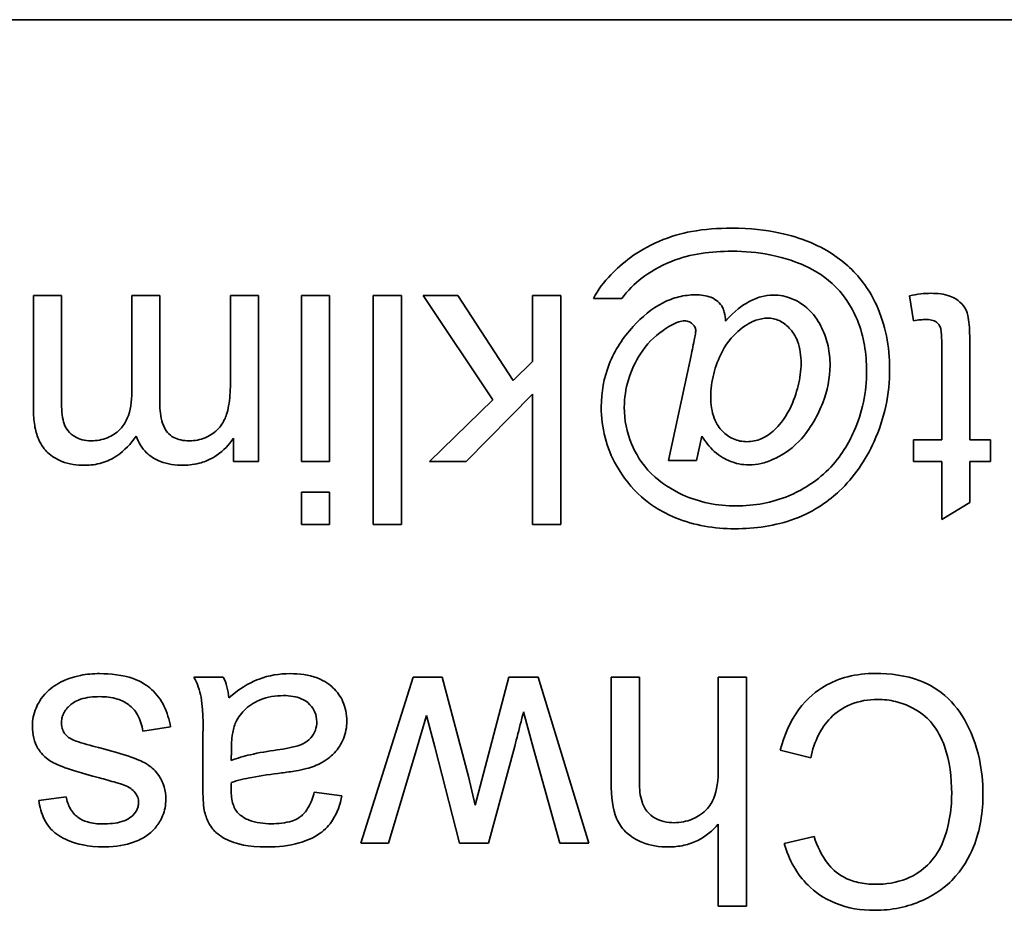
# Model space of a CAD drawing. Units: millimetres. Extents: x -477 to 3090, y -167 to 1649.
# Drawn here: x 909 to 916, y 497 to 503 of the extents above; entities that cross this region are included whole.
import ezdxf

# ---------------------------------------------------------------- set-up
doc = ezdxf.new("R2010")
doc.units = ezdxf.units.MM
doc.layers.add('Widoczne (ISO)', color=1, linetype='Continuous', lineweight=35)

msp = doc.modelspace()

# ---------------------------------------------------------------- linework, layer by layer
at = {"layer": 'Widoczne (ISO)'}
for p, q in [((894.2861, 503.1218), (959.2861, 503.1218)), ((909.623, 501.3148), (909.4389, 501.3148)), ((909.4389, 501.3148), (909.4389, 500.5694)), ((909.623, 500.63), (909.623, 501.3148)), ((910.2667, 501.3148), (910.0826, 501.3148)), ((910.0826, 501.3148), (910.0826, 500.6837)), ((910.2667, 500.6094), (910.2667, 501.3148)), ((910.9126, 501.3148), (910.7286, 501.3148)), ((910.7286, 501.3148), (910.7286, 500.7512)), ((910.9126, 500.2276), (910.9126, 501.3148)), ((911.3768, 501.3148), (911.1927, 501.3148)), ((911.1927, 501.3148), (911.1927, 500.2276)), ((911.3768, 500.2276), (911.3768, 501.3148)), ((911.8478, 501.3148), (911.6638, 501.3148)), ((911.6638, 501.3148), (911.6638, 499.8148)), ((911.8478, 499.8148), (911.8478, 501.3148)), ((912.2171, 501.3148), (911.9896, 501.3148)), ((911.9896, 501.3148), (912.4469, 500.6311)), ((912.5784, 500.7592), (912.2171, 501.3148)), ((912.8905, 501.3148), (912.7065, 501.3148)), ((912.7065, 501.3148), (912.7065, 500.8838)), ((912.8905, 499.8148), (912.8905, 501.3148)), ((913.1055, 501.2954), (913.2907, 501.2954)), ((915.1737, 501.3137), (915.2, 501.1502)), ((915.384, 501.0073), (915.384, 500.3705)), ((915.5681, 500.3705), (915.5681, 500.997)), ((912.7065, 500.8838), (912.5784, 500.7592)), ((913.7434, 500.9227), (913.5959, 500.2356)), ((912.4469, 500.6311), (912.0319, 500.2276)), ((912.2709, 500.2276), (912.7065, 500.67)), ((912.7065, 500.67), (912.7065, 499.8148)), ((910.748, 500.3808), (910.748, 500.2276)), ((913.7789, 500.2356), (913.8143, 500.3945)), ((915.384, 500.3705), (915.2, 500.3705)), ((915.2, 500.3705), (915.2, 500.2276)), ((915.7042, 500.3705), (915.5681, 500.3705)), ((915.7042, 500.2276), (915.7042, 500.3705)), ((910.748, 500.2276), (910.9126, 500.2276)), ((911.1927, 500.2276), (911.3768, 500.2276)), ((912.0319, 500.2276), (912.2709, 500.2276)), ((913.5959, 500.2356), (913.7789, 500.2356)), ((915.2, 500.2276), (915.384, 500.2276)), ((915.384, 500.2276), (915.384, 499.848)), ((915.5681, 499.9589), (915.5681, 500.2276)), ((915.5681, 500.2276), (915.7042, 500.2276)), ((911.3768, 500.0263), (911.1927, 500.0263)), ((911.1927, 500.0263), (911.1927, 499.8148)), ((911.3768, 499.8148), (911.3768, 500.0263)), ((915.384, 499.848), (915.5681, 499.9589)), ((911.1927, 499.8148), (911.3768, 499.8148)), ((911.6638, 499.8148), (911.8478, 499.8148)), ((912.7065, 499.8148), (912.8905, 499.8148)), ((910.682, 498.8148), (910.4899, 498.8148)), ((911.9247, 498.8148), (911.5829, 497.7276)), ((912.1145, 498.8148), (911.9247, 498.8148)), ((912.2872, 498.1643), (912.1145, 498.8148)), ((912.5513, 498.8148), (912.3295, 497.9779)), ((912.7433, 498.8148), (912.5513, 498.8148)), ((913.0738, 497.7276), (912.7433, 498.8148)), ((913.4053, 498.8148), (913.2212, 498.8148)), ((913.2212, 498.8148), (913.2212, 498.1266)), ((913.4053, 498.1266), (913.4053, 498.8148)), ((914.1061, 498.8148), (913.9221, 498.8148)), ((913.9221, 498.8148), (913.9221, 498.2203)), ((914.1061, 497.3148), (914.1061, 498.8148)), ((911.9499, 498.3564), (912.0116, 498.5656)), ((912.0116, 498.5656), (912.0654, 498.3587)), ((912.6473, 498.5885), (912.7102, 498.3552)), ((910.1549, 498.4616), (910.3367, 498.4901)), ((910.5482, 498.3598), (910.5482, 498.114)), ((910.7334, 498.2695), (910.7346, 498.3369)), ((911.7624, 497.7276), (911.9499, 498.3564)), ((912.0654, 498.3587), (912.2277, 497.7276)), ((912.4175, 497.7276), (912.5901, 498.3644)), ((912.7102, 498.3552), (912.884, 497.7276)), ((914.3279, 498.3381), (914.5269, 498.2878)), ((912.3295, 497.9779), (912.2872, 498.1643)), ((911.4583, 498.0385), (911.2776, 498.0625)), ((909.6542, 498.0328), (909.4735, 498.0088)), ((913.9221, 497.8533), (913.9221, 497.3148)), ((911.5829, 497.7276), (911.7624, 497.7276)), ((912.2277, 497.7276), (912.4175, 497.7276)), ((912.884, 497.7276), (913.0738, 497.7276)), ((914.5486, 497.7722), (914.3531, 497.7253)), ((913.9221, 497.3148), (914.1061, 497.3148))]:
    msp.add_line(p, q, dxfattribs=at)
for points, knots in [([(914.0075, 501.7561), (913.9206, 501.7561), (913.8319, 501.75), (913.6789, 501.7218), (913.6099, 501.7027), (913.3868, 501.6059), (913.291, 501.5265), (913.1748, 501.4055), (913.1336, 501.3528), (913.1055, 501.2954)], [-0.08823005, -0.08823005, -0.08823005, -0.08823005, -0.06707449, -0.06707449, -0.05040412, -0.05040412, -0.01918352, -0.01918352, 0, 0, 0, 0]), ([(914.9576, 501.2531), (914.9155, 501.3465), (914.8557, 501.4276), (914.72, 501.5555), (914.6332, 501.6208), (914.418, 501.7048), (914.2561, 501.7561), (914.0075, 501.7561)], [-0.3241676, -0.3241676, -0.3241676, -0.3241676, -0.1870848, -0.1870848, -0.0745689, -0.0745689, 0, 0, 0, 0]), ([(913.2907, 501.2954), (913.3272, 501.3476), (913.3728, 501.3922), (913.4676, 501.4635), (913.5354, 501.5068), (913.7398, 501.5885), (913.8778, 501.6052), (914.0109, 501.6052)], [-0.09610972, -0.09610972, -0.09610972, -0.09610972, -0.06596309, -0.06596309, -0.03994417, -0.03994417, 0, 0, 0, 0]), ([(914.0109, 501.6052), (914.0945, 501.6052), (914.1778, 501.5981), (914.3664, 501.561), (914.4424, 501.5306), (914.5608, 501.4779), (914.6301, 501.4321), (914.7673, 501.2937), (914.8094, 501.2098), (914.8754, 501.0472), (914.8924, 500.9339), (914.8924, 500.8198)], [-0.07990148, -0.07990148, -0.07990148, -0.07990148, -0.07410448, -0.07410448, -0.06656918, -0.06656918, -0.05261943, -0.05261943, -0.03423062, -0.03423062, 0, 0, 0, 0]), ([(913.772, 501.3194), (913.7354, 501.3194), (913.6994, 501.3151), (913.6277, 501.2977), (913.5931, 501.2845), (913.4855, 501.2299), (913.4208, 501.1744), (913.365, 501.1125)], [-0.04713208, -0.04713208, -0.04713208, -0.04713208, -0.03616629, -0.03616629, -0.02501612, -0.02501612, 0, 0, 0, 0]), ([(913.9504, 501.2359), (913.9425, 501.2512), (913.9322, 501.2645), (913.909, 501.2848), (913.894, 501.2954), (913.8431, 501.3153), (913.8078, 501.3194), (913.772, 501.3194)], [-0.02758482, -0.02758482, -0.02758482, -0.02758482, -0.01822238, -0.01822238, -0.01073574, -0.01073574, 0, 0, 0, 0]), ([(914.2831, 501.3183), (914.2551, 501.3183), (914.2276, 501.3143), (914.1719, 501.2986), (914.1445, 501.2866), (914.0815, 501.2512), (914.0272, 501.2152), (913.9698, 501.1479)], [-0.06274309, -0.06274309, -0.06274309, -0.06274309, -0.04524202, -0.04524202, -0.02652491, -0.02652491, 0, 0, 0, 0]), ([(914.6535, 500.8587), (914.6535, 500.9013), (914.6493, 500.9436), (914.6313, 501.0253), (914.6181, 501.0638), (914.5827, 501.1369), (914.5565, 501.1811), (914.4745, 501.2624), (914.43, 501.2835), (914.3646, 501.31), (914.3246, 501.3183), (914.2831, 501.3183)], [-0.04544473, -0.04544473, -0.04544473, -0.04544473, -0.03709038, -0.03709038, -0.02904869, -0.02904869, -0.0211847, -0.0211847, -0.01246091, -0.01246091, 0, 0, 0, 0]), ([(915.3132, 501.3297), (915.2913, 501.3297), (915.2691, 501.3282), (915.2228, 501.3229), (915.198, 501.3187), (915.1737, 501.3137)], [-0.01400357, -0.01400357, -0.01400357, -0.01400357, -0.00744261, -0.00744261, 0, 0, 0, 0]), ([(915.5681, 500.997), (915.5681, 501.0416), (915.5669, 501.0951), (915.5565, 501.1889), (915.5486, 501.2085), (915.5338, 501.2397), (915.5204, 501.2572), (915.4894, 501.2849), (915.4692, 501.3003), (915.4005, 501.3251), (915.357, 501.3297), (915.3132, 501.3297)], [-0.05124426, -0.05124426, -0.05124426, -0.05124426, -0.04475991, -0.04475991, -0.03762551, -0.03762551, -0.02445422, -0.02445422, -0.01314876, -0.01314876, 0, 0, 0, 0]), ([(913.9698, 501.1479), (913.9681, 501.1666), (913.9654, 501.1878), (913.9584, 501.2168), (913.955, 501.2275), (913.9504, 501.2359)], [-0.007842926, -0.007842926, -0.007842926, -0.007842926, -0.002889158, -0.002889158, 0, 0, 0, 0]), ([(915.0433, 500.8347), (915.0433, 500.9075), (915.0365, 500.9799), (915.0077, 501.1209), (914.9863, 501.1881), (914.9576, 501.2531)], [-0.04316708, -0.04316708, -0.04316708, -0.04316708, -0.02130003, -0.02130003, 0, 0, 0, 0]), ([(913.5605, 501.0862), (913.5934, 501.1097), (913.6294, 501.1314), (913.6754, 501.1462), (913.6889, 501.1491), (913.7023, 501.1491)], [-0.01450164, -0.01450164, -0.01450164, -0.01450164, -0.00399315, -0.00399315, 0, 0, 0, 0]), ([(913.7023, 501.1491), (913.7076, 501.1491), (913.7128, 501.1486), (913.723, 501.1465), (913.7278, 501.145), (913.7432, 501.1382), (913.751, 501.1314), (913.7619, 501.12), (913.7664, 501.1134), (913.7728, 501.0981), (913.7743, 501.09), (913.7743, 501.0816)], [-0.009250417, -0.009250417, -0.009250417, -0.009250417, -0.008222322, -0.008222322, -0.007235992, -0.007235992, -0.004960317, -0.004960317, -0.002516731, -0.002516731, 0, 0, 0, 0]), ([(913.8726, 500.6506), (913.8726, 500.702), (913.8792, 500.7527), (913.9042, 500.8513), (913.9231, 500.9018), (913.9853, 501.0199), (914.0288, 501.0622), (914.1051, 501.1259), (914.1415, 501.1431), (914.1932, 501.1619), (914.219, 501.1673), (914.2453, 501.1673)], [-0.03252727, -0.03252727, -0.03252727, -0.03252727, -0.02807717, -0.02807717, -0.02373564, -0.02373564, -0.01652087, -0.01652087, -0.00789765, -0.00789765, 0, 0, 0, 0]), ([(914.2453, 501.1673), (914.2582, 501.1673), (914.271, 501.166), (914.2962, 501.1605), (914.3083, 501.1564), (914.3452, 501.1392), (914.3672, 501.122), (914.4085, 501.0786), (914.4269, 501.0514), (914.4578, 500.97), (914.4637, 500.9198), (914.4637, 500.8712)], [-0.045307, -0.045307, -0.045307, -0.045307, -0.04067198, -0.04067198, -0.03606461, -0.03606461, -0.02608042, -0.02608042, -0.01457766, -0.01457766, 0, 0, 0, 0]), ([(915.2, 501.1502), (915.2147, 501.1525), (915.2303, 501.1547), (915.2564, 501.1573), (915.2687, 501.1582), (915.28, 501.1582)], [-0.007892306, -0.007892306, -0.007892306, -0.007892306, -0.003401018, -0.003401018, 0, 0, 0, 0]), ([(915.28, 501.1582), (915.2921, 501.1582), (915.305, 501.1573), (915.3315, 501.1517), (915.3396, 501.1471), (915.352, 501.1394), (915.3593, 501.1329), (915.3737, 501.1136), (915.3765, 501.1029), (915.3822, 501.0801), (915.384, 501.0473), (915.384, 501.0073)], [-0.01690445, -0.01690445, -0.01690445, -0.01690445, -0.01632156, -0.01632156, -0.01560549, -0.01560549, -0.01412201, -0.01412201, -0.01198909, -0.01198909, 0, 0, 0, 0]), ([(913.365, 501.1125), (913.2985, 501.0394), (913.2445, 500.9576), (913.1724, 500.7759), (913.1558, 500.6821), (913.1558, 500.5854)], [-0.05865686, -0.05865686, -0.05865686, -0.05865686, -0.02901901, -0.02901901, 0, 0, 0, 0]), ([(913.3067, 500.5831), (913.3067, 500.6446), (913.3157, 500.7047), (913.3514, 500.8227), (913.3788, 500.8821), (913.4522, 500.9942), (913.5012, 501.0453), (913.5605, 501.0862)], [-0.05869997, -0.05869997, -0.05869997, -0.05869997, -0.04021559, -0.04021559, -0.02161198, -0.02161198, 0, 0, 0, 0]), ([(913.7743, 501.0816), (913.7743, 501.0756), (913.771, 501.0568), (913.7601, 501.0004), (913.7505, 500.9553), (913.7434, 500.9227)], [-0.01689243, -0.01689243, -0.01689243, -0.01689243, -0.01002427, -0.01002427, 0, 0, 0, 0]), ([(914.8924, 500.8198), (914.8924, 500.7512), (914.8857, 500.6833), (914.8577, 500.55), (914.8369, 500.486), (914.7778, 500.3539), (914.7278, 500.262), (914.5575, 500.0901), (914.4635, 500.0371), (914.2735, 499.9579), (914.1578, 499.9372), (914.0384, 499.9372)], [-0.1338806, -0.1338806, -0.1338806, -0.1338806, -0.1106879, -0.1106879, -0.0878116, -0.0878116, -0.0617408, -0.0617408, -0.0358159, -0.0358159, 0, 0, 0, 0]), ([(914.4637, 500.8712), (914.4637, 500.8221), (914.4561, 500.7724), (914.4326, 500.6776), (914.4152, 500.6236), (914.3536, 500.501), (914.3144, 500.4586), (914.2663, 500.4126), (914.2382, 500.3913), (914.173, 500.3641), (914.1418, 500.3579), (914.1093, 500.3579)], [-0.05168299, -0.05168299, -0.05168299, -0.05168299, -0.04255048, -0.04255048, -0.03352622, -0.03352622, -0.02119405, -0.02119405, -0.00975187, -0.00975187, 0, 0, 0, 0]), ([(914.123, 500.2058), (914.1496, 500.2058), (914.1759, 500.209), (914.2294, 500.2213), (914.2562, 500.2308), (914.3256, 500.262), (914.3879, 500.2955), (914.5279, 500.4417), (914.5773, 500.539), (914.6363, 500.6913), (914.6535, 500.7736), (914.6535, 500.8587)], [-0.09120931, -0.09120931, -0.09120931, -0.09120931, -0.08028064, -0.08028064, -0.06862209, -0.06862209, -0.04902384, -0.04902384, -0.02551149, -0.02551149, 0, 0, 0, 0]), ([(914.9416, 500.359), (914.9752, 500.4337), (915.0008, 500.5111), (915.0351, 500.6714), (915.0433, 500.7526), (915.0433, 500.8347)], [-0.04918211, -0.04918211, -0.04918211, -0.04918211, -0.02461654, -0.02461654, 0, 0, 0, 0]), ([(910.7286, 500.7512), (910.7286, 500.7053), (910.7264, 500.6558), (910.7125, 500.5611), (910.7022, 500.5309), (910.6813, 500.4833), (910.6652, 500.4585), (910.6167, 500.4097), (910.5862, 500.3936), (910.5303, 500.3702), (910.4957, 500.3636), (910.4599, 500.3636)], [-0.03207886, -0.03207886, -0.03207886, -0.03207886, -0.02817128, -0.02817128, -0.02394486, -0.02394486, -0.01818895, -0.01818895, -0.01075198, -0.01075198, 0, 0, 0, 0]), ([(909.8162, 500.3636), (909.7969, 500.3636), (909.7777, 500.3657), (909.7415, 500.3752), (909.7249, 500.3821), (909.6957, 500.3999), (909.6784, 500.4127), (909.647, 500.4529), (909.64, 500.4738), (909.6267, 500.5224), (909.623, 500.5726), (909.623, 500.63)], [-0.04235445, -0.04235445, -0.04235445, -0.04235445, -0.03558409, -0.03558409, -0.02921638, -0.02921638, -0.02357582, -0.02357582, -0.01721025, -0.01721025, 0, 0, 0, 0]), ([(910.0826, 500.6837), (910.0826, 500.6223), (910.0751, 500.5617), (910.0367, 500.4707), (910.0162, 500.4485), (909.981, 500.4141), (909.9545, 500.3961), (909.89, 500.3695), (909.8534, 500.3636), (909.8162, 500.3636)], [-0.03221074, -0.03221074, -0.03221074, -0.03221074, -0.02591348, -0.02591348, -0.02093871, -0.02093871, -0.01116604, -0.01116604, 0, 0, 0, 0]), ([(914.1093, 500.3579), (914.094, 500.3579), (914.0788, 500.3593), (914.0494, 500.3652), (914.0353, 500.3696), (913.9935, 500.3877), (913.969, 500.4059), (913.9318, 500.4447), (913.911, 500.4704), (913.8785, 500.5553), (913.8726, 500.6036), (913.8726, 500.6506)], [-0.0620972, -0.0620972, -0.0620972, -0.0620972, -0.05334914, -0.05334914, -0.04488311, -0.04488311, -0.02722698, -0.02722698, -0.01409836, -0.01409836, 0, 0, 0, 0]), ([(909.4389, 500.5694), (909.4389, 500.5341), (909.4413, 500.4981), (909.4525, 500.4333), (909.4605, 500.4035), (909.4913, 500.3316), (909.5146, 500.3046), (909.5587, 500.2619), (909.5897, 500.2426), (909.6719, 500.2103), (909.7239, 500.2036), (909.775, 500.2036)], [-0.04374466, -0.04374466, -0.04374466, -0.04374466, -0.03836997, -0.03836997, -0.03374804, -0.03374804, -0.02648371, -0.02648371, -0.01534397, -0.01534397, 0, 0, 0, 0]), ([(910.4599, 500.3636), (910.4411, 500.3636), (910.422, 500.3651), (910.3875, 500.3725), (910.372, 500.3777), (910.3417, 500.3939), (910.328, 500.4049), (910.306, 500.4315), (910.2938, 500.4508), (910.2707, 500.5204), (910.2667, 500.5668), (910.2667, 500.6094)], [-0.05120276, -0.05120276, -0.05120276, -0.05120276, -0.04082982, -0.04082982, -0.03180768, -0.03180768, -0.0219288, -0.0219288, -0.01278624, -0.01278624, 0, 0, 0, 0]), ([(913.1558, 500.5854), (913.1558, 500.5177), (913.1637, 500.4509), (913.1974, 500.3207), (913.2224, 500.2594), (913.2552, 500.2013)], [-0.04033913, -0.04033913, -0.04033913, -0.04033913, -0.02002913, -0.02002913, 0, 0, 0, 0]), ([(914.0384, 499.9372), (913.9769, 499.9372), (913.9159, 499.9429), (913.7976, 499.9677), (913.7416, 499.986), (913.6165, 500.0432), (913.5456, 500.0876), (913.4199, 500.2117), (913.3801, 500.281), (913.3221, 500.4198), (913.3067, 500.4999), (913.3067, 500.5831)], [-0.09309453, -0.09309453, -0.09309453, -0.09309453, -0.07827544, -0.07827544, -0.06397204, -0.06397204, -0.04511236, -0.04511236, -0.02496161, -0.02496161, 0, 0, 0, 0]), ([(909.775, 500.2036), (909.8129, 500.2036), (909.8502, 500.2083), (909.9218, 500.2294), (909.9547, 500.2449), (910.0359, 500.2991), (910.0772, 500.3442), (910.1112, 500.3945)], [-0.04059533, -0.04059533, -0.04059533, -0.04059533, -0.02925116, -0.02925116, -0.0182111, -0.0182111, 0, 0, 0, 0]), ([(910.1112, 500.3945), (910.1186, 500.3737), (910.128, 500.3537), (910.1512, 500.317), (910.1646, 500.3006), (910.2017, 500.265), (910.2306, 500.2437), (910.3178, 500.2099), (910.3689, 500.2036), (910.4187, 500.2036)], [-0.04690968, -0.04690968, -0.04690968, -0.04690968, -0.0372989, -0.0372989, -0.02802384, -0.02802384, -0.01495587, -0.01495587, 0, 0, 0, 0]), ([(910.4187, 500.2036), (910.4592, 500.2036), (910.4993, 500.2086), (910.5594, 500.2268), (910.5971, 500.2403), (910.6837, 500.2998), (910.7196, 500.3366), (910.748, 500.3808)], [-0.06019789, -0.06019789, -0.06019789, -0.06019789, -0.03153946, -0.03153946, -0.01574069, -0.01574069, 0, 0, 0, 0]), ([(913.8143, 500.3945), (913.8368, 500.3574), (913.8636, 500.3229), (913.9334, 500.2602), (913.9683, 500.2427), (914.0353, 500.2146), (914.0783, 500.2058), (914.123, 500.2058)], [-0.02902785, -0.02902785, -0.02902785, -0.02902785, -0.02180766, -0.02180766, -0.01341826, -0.01341826, 0, 0, 0, 0]), ([(914.0292, 499.7874), (914.1626, 499.7874), (914.2959, 499.8057), (914.5588, 499.9036), (914.6517, 499.9759), (914.8118, 500.1258), (914.886, 500.2367), (914.9416, 500.359)], [-0.08888019, -0.08888019, -0.08888019, -0.08888019, -0.06578281, -0.06578281, -0.04030838, -0.04030838, 0, 0, 0, 0]), ([(913.2552, 500.2013), (913.299, 500.124), (913.3533, 500.0548), (913.4602, 499.9606), (913.5316, 499.9054), (913.765, 499.809), (913.8957, 499.7874), (914.0292, 499.7874)], [-0.1348557, -0.1348557, -0.1348557, -0.1348557, -0.0757503, -0.0757503, -0.0400569, -0.0400569, 0, 0, 0, 0]), ([(909.8714, 498.8388), (909.8295, 498.8388), (909.7876, 498.8353), (909.6956, 498.8168), (909.6588, 498.8022), (909.5953, 498.7732), (909.5583, 498.7493), (909.4885, 498.6801), (909.4677, 498.6405), (909.4403, 498.5753), (909.4324, 498.5364), (909.4324, 498.4959)], [-0.03643318, -0.03643318, -0.03643318, -0.03643318, -0.03294922, -0.03294922, -0.02864058, -0.02864058, -0.02122951, -0.02122951, -0.01214946, -0.01214946, 0, 0, 0, 0]), ([(910.3367, 498.4901), (910.3283, 498.5373), (910.3146, 498.5839), (910.273, 498.6681), (910.2464, 498.7046), (910.1847, 498.7607), (910.147, 498.7866), (910.0223, 498.8309), (909.9447, 498.8388), (909.8714, 498.8388)], [-0.08375952, -0.08375952, -0.08375952, -0.08375952, -0.06120212, -0.06120212, -0.03963974, -0.03963974, -0.02199572, -0.02199572, 0, 0, 0, 0]), ([(911.1187, 498.8388), (911.0491, 498.8388), (910.981, 498.8279), (910.8796, 498.7898), (910.8119, 498.7599), (910.7186, 498.6811)], [-0.1026974, -0.1026974, -0.1026974, -0.1026974, -0.0366339, -0.0366339, 0, 0, 0, 0]), ([(911.4903, 498.5279), (911.4903, 498.5501), (911.4884, 498.5723), (911.4799, 498.6149), (911.4737, 498.6349), (911.4497, 498.6894), (911.4274, 498.72), (911.3804, 498.7647), (911.3485, 498.7907), (911.2404, 498.8316), (911.1785, 498.8388), (911.1187, 498.8388)], [-0.08652933, -0.08652933, -0.08652933, -0.08652933, -0.07240438, -0.07240438, -0.05904127, -0.05904127, -0.03463088, -0.03463088, -0.0179382, -0.0179382, 0, 0, 0, 0]), ([(914.9488, 498.84), (914.8882, 498.84), (914.8279, 498.8335), (914.7144, 498.8044), (914.6625, 498.7831), (914.569, 498.7269), (914.5061, 498.6815), (914.3899, 498.5234), (914.3522, 498.4324), (914.3279, 498.3381)], [-0.1249782, -0.1249782, -0.1249782, -0.1249782, -0.0907931, -0.0907931, -0.0588299, -0.0588299, -0.0292079, -0.0292079, 0, 0, 0, 0]), ([(915.6542, 498.0534), (915.6542, 498.1292), (915.6468, 498.2044), (915.6085, 498.3817), (915.5758, 498.4547), (915.527, 498.557), (915.4832, 498.6209), (915.366, 498.733), (915.3043, 498.7684), (915.1496, 498.8276), (915.0477, 498.84), (914.9488, 498.84)], [-0.0825732, -0.0825732, -0.0825732, -0.0825732, -0.07654726, -0.07654726, -0.06815439, -0.06815439, -0.04965235, -0.04965235, -0.02969564, -0.02969564, 0, 0, 0, 0]), ([(910.4899, 498.8148), (910.5124, 498.7737), (910.5281, 498.7301), (910.555, 498.5775), (910.5482, 498.4679), (910.5482, 498.3598)], [-0.04649923, -0.04649923, -0.04649923, -0.04649923, -0.03243457, -0.03243457, 0, 0, 0, 0]), ([(910.7186, 498.6811), (910.716, 498.7052), (910.7118, 498.7294), (910.6996, 498.7742), (910.6919, 498.795), (910.682, 498.8148)], [-0.01394209, -0.01394209, -0.01394209, -0.01394209, -0.00664884, -0.00664884, 0, 0, 0, 0]), ([(910.7643, 498.521), (910.78, 498.5537), (910.8011, 498.5824), (910.8632, 498.6391), (910.9006, 498.6571), (910.9714, 498.6863), (911.0228, 498.6948), (911.0753, 498.6948)], [-0.02848111, -0.02848111, -0.02848111, -0.02848111, -0.02298896, -0.02298896, -0.01573618, -0.01573618, 0, 0, 0, 0]), ([(911.0753, 498.6948), (911.0966, 498.6948), (911.1182, 498.6933), (911.1574, 498.6865), (911.1754, 498.6816), (911.2097, 498.6668), (911.2297, 498.6553), (911.2629, 498.6209), (911.274, 498.6046), (911.29, 498.5661), (911.2936, 498.545), (911.2936, 498.5233)], [-0.03837437, -0.03837437, -0.03837437, -0.03837437, -0.0289785, -0.0289785, -0.02084413, -0.02084413, -0.01250538, -0.01250538, -0.00650351, -0.00650351, 0, 0, 0, 0]), ([(909.6222, 498.5141), (909.6222, 498.5252), (909.6233, 498.5361), (909.6282, 498.5574), (909.6318, 498.5676), (909.6469, 498.5985), (909.662, 498.6167), (909.6914, 498.6426), (909.7116, 498.6584), (909.7868, 498.6838), (909.8311, 498.6879), (909.8725, 498.6879)], [-0.05680803, -0.05680803, -0.05680803, -0.05680803, -0.04880107, -0.04880107, -0.04088939, -0.04088939, -0.02374443, -0.02374443, -0.01241888, -0.01241888, 0, 0, 0, 0]), ([(909.8725, 498.6879), (909.9116, 498.6879), (909.9519, 498.6838), (910.0164, 498.6637), (910.0419, 498.6513), (910.0822, 498.6201), (910.1032, 498.5994), (910.1395, 498.5357), (910.1499, 498.4989), (910.1549, 498.4616)], [-0.05390255, -0.05390255, -0.05390255, -0.05390255, -0.03542055, -0.03542055, -0.02199773, -0.02199773, -0.0113176, -0.0113176, 0, 0, 0, 0]), ([(914.5269, 498.2878), (914.538, 498.3391), (914.5542, 498.39), (914.5984, 498.4786), (914.6246, 498.5168), (914.6907, 498.5832), (914.7343, 498.6146), (914.8445, 498.6599), (914.9047, 498.6696), (914.9659, 498.6696)], [-0.07222499, -0.07222499, -0.07222499, -0.07222499, -0.05287085, -0.05287085, -0.0357447, -0.0357447, -0.01836626, -0.01836626, 0, 0, 0, 0]), ([(914.9659, 498.6696), (915.0054, 498.6696), (915.0444, 498.6653), (915.1208, 498.6469), (915.1571, 498.6332), (915.2456, 498.5874), (915.2834, 498.5556), (915.3589, 498.4694), (915.385, 498.4114), (915.4367, 498.2651), (915.4495, 498.1576), (915.4495, 498.0523)], [-0.0683127, -0.0683127, -0.0683127, -0.0683127, -0.06212993, -0.06212993, -0.05600364, -0.05600364, -0.04652152, -0.04652152, -0.03160853, -0.03160853, 0, 0, 0, 0]), ([(912.5901, 498.3644), (912.6019, 498.4108), (912.6186, 498.4763), (912.6329, 498.5325), (912.645, 498.5797), (912.6473, 498.5885)], [-0.01783913, -0.01783913, -0.01783913, -0.01783913, -0.00273411, -0.00273411, 0, 0, 0, 0]), ([(909.677, 498.4158), (909.6666, 498.4228), (909.6569, 498.4309), (909.6412, 498.4492), (909.635, 498.4589), (909.6247, 498.4838), (909.6222, 498.4988), (909.6222, 498.5141)], [-0.01185469, -0.01185469, -0.01185469, -0.01185469, -0.00808994, -0.00808994, -0.0046076, -0.0046076, 0, 0, 0, 0]), ([(910.7346, 498.3369), (910.7346, 498.3719), (910.7364, 498.409), (910.7462, 498.4696), (910.753, 498.4971), (910.7643, 498.521)], [-0.01844987, -0.01844987, -0.01844987, -0.01844987, -0.00792876, -0.00792876, 0, 0, 0, 0]), ([(911.2936, 498.5233), (911.2936, 498.5045), (911.2907, 498.4863), (911.2777, 498.4501), (911.2673, 498.4327), (911.2397, 498.4014), (911.2221, 498.3887), (911.1838, 498.37), (911.1449, 498.3547), (911.0341, 498.3392)], [-0.1318599, -0.1318599, -0.1318599, -0.1318599, -0.1013225, -0.1013225, -0.0692861, -0.0692861, -0.0335457, -0.0335457, 0, 0, 0, 0]), ([(911.2262, 498.2169), (911.2614, 498.2261), (911.2954, 498.2392), (911.3699, 498.2805), (911.3953, 498.3048), (911.4322, 498.3451), (911.4534, 498.3765), (911.4833, 498.4484), (911.4903, 498.4876), (911.4903, 498.5279)], [-0.03578706, -0.03578706, -0.03578706, -0.03578706, -0.03048975, -0.03048975, -0.02339172, -0.02339172, -0.01209324, -0.01209324, 0, 0, 0, 0]), ([(909.4324, 498.4959), (909.4324, 498.469), (909.435, 498.4421), (909.4473, 498.3925), (909.4562, 498.3701), (909.4779, 498.3341), (909.4981, 498.304), (909.5722, 498.2495), (909.6306, 498.2197), (909.8714, 498.1563)], [-0.3895857, -0.3895857, -0.3895857, -0.3895857, -0.2668652, -0.2668652, -0.1557379, -0.1557379, -0.0747121, -0.0747121, 0, 0, 0, 0]), ([(909.8657, 498.3541), (909.815, 498.3668), (909.7582, 498.3822), (909.7035, 498.4024), (909.6877, 498.409), (909.677, 498.4158)], [-0.01442949, -0.01442949, -0.01442949, -0.01442949, -0.00379745, -0.00379745, 0, 0, 0, 0]), ([(910.3058, 498.0168), (910.3058, 498.0442), (910.3022, 498.0712), (910.2844, 498.1304), (910.2701, 498.1551), (910.2401, 498.1999), (910.2153, 498.2238), (910.1529, 498.2652), (910.0901, 498.297), (909.8657, 498.3541)], [-0.1896975, -0.1896975, -0.1896975, -0.1896975, -0.1634666, -0.1634666, -0.1305477, -0.1305477, -0.0694836, -0.0694836, 0, 0, 0, 0]), ([(911.0341, 498.3392), (910.9767, 498.331), (910.9155, 498.3206), (910.8179, 498.298), (910.7725, 498.2855), (910.7334, 498.2695)], [-0.03016855, -0.03016855, -0.03016855, -0.03016855, -0.01267045, -0.01267045, 0, 0, 0, 0]), ([(910.7346, 498.1254), (910.7763, 498.1399), (910.8261, 498.1512), (910.9316, 498.1714), (910.9997, 498.1809), (911.0627, 498.1883)], [-0.03215365, -0.03215365, -0.03215365, -0.03215365, -0.0190186, -0.0190186, 0, 0, 0, 0]), ([(911.0627, 498.1883), (911.0939, 498.1922), (911.1275, 498.1969), (911.18, 498.2061), (911.205, 498.211), (911.2262, 498.2169)], [-0.01610645, -0.01610645, -0.01610645, -0.01610645, -0.00661295, -0.00661295, 0, 0, 0, 0]), ([(913.9221, 498.2203), (913.9221, 498.142), (913.9134, 498.0736), (913.8833, 498.0004), (913.8684, 497.9726), (913.8104, 497.9143), (913.7746, 497.8958), (913.7129, 497.87), (913.6742, 497.8625), (913.634, 497.8625)], [-0.04293728, -0.04293728, -0.04293728, -0.04293728, -0.02692909, -0.02692909, -0.02006559, -0.02006559, -0.01206214, -0.01206214, 0, 0, 0, 0]), ([(909.8714, 498.1563), (909.9044, 498.1471), (909.9461, 498.1353), (909.9974, 498.1201), (910.0219, 498.1127), (910.0337, 498.1083)], [-0.01077527, -0.01077527, -0.01077527, -0.01077527, -0.00377927, -0.00377927, 0, 0, 0, 0]), ([(910.5482, 498.114), (910.5482, 498.0809), (910.5487, 498.0435), (910.5517, 497.9874), (910.5538, 497.9625), (910.5574, 497.9436)], [-0.01414518, -0.01414518, -0.01414518, -0.01414518, -0.00576954, -0.00576954, 0, 0, 0, 0]), ([(910.7334, 498.0774), (910.7334, 498.0821), (910.7336, 498.0903), (910.734, 498.1042), (910.7343, 498.1158), (910.7346, 498.1254)], [-0.004156718, -0.004156718, -0.004156718, -0.004156718, -0.002878805, -0.002878805, 0, 0, 0, 0]), ([(913.2212, 498.1266), (913.2212, 498.0318), (913.2313, 497.9496), (913.2701, 497.857), (913.2898, 497.8279), (913.35, 497.7688), (913.3899, 497.7477), (913.4771, 497.7124), (913.5365, 497.7036), (913.5962, 497.7036)], [-0.04946299, -0.04946299, -0.04946299, -0.04946299, -0.03578125, -0.03578125, -0.02822505, -0.02822505, -0.01791699, -0.01791699, 0, 0, 0, 0]), ([(913.634, 497.8625), (913.611, 497.8625), (913.5879, 497.8646), (913.5456, 497.8744), (913.5264, 497.8815), (913.4852, 497.9049), (913.4697, 497.9201), (913.4434, 497.9502), (913.4315, 497.9735), (913.4096, 498.0385), (913.4053, 498.0841), (913.4053, 498.1266)], [-0.031566, -0.031566, -0.031566, -0.031566, -0.02796526, -0.02796526, -0.02473915, -0.02473915, -0.02053292, -0.02053292, -0.01275284, -0.01275284, 0, 0, 0, 0]), ([(910.0337, 498.1083), (910.0484, 498.1025), (910.0631, 498.0953), (910.0869, 498.0787), (910.0968, 498.0698), (910.1046, 498.0591)], [-0.008707503, -0.008707503, -0.008707503, -0.008707503, -0.003966677, -0.003966677, 0, 0, 0, 0]), ([(910.1046, 498.0591), (910.112, 498.0499), (910.1178, 498.0399), (910.1257, 498.0179), (910.1275, 498.0067), (910.1275, 497.9951)], [-0.006993595, -0.006993595, -0.006993595, -0.006993595, -0.003469824, -0.003469824, 0, 0, 0, 0]), ([(910.786, 497.9185), (910.777, 497.9263), (910.7694, 497.9355), (910.756, 497.9566), (910.7507, 497.9687), (910.7366, 498.0114), (910.7334, 498.0456), (910.7334, 498.0774)], [-0.01704314, -0.01704314, -0.01704314, -0.01704314, -0.01346455, -0.01346455, -0.0095512, -0.0095512, 0, 0, 0, 0]), ([(911.2776, 498.0625), (911.2688, 498.0281), (911.2563, 497.9927), (911.2268, 497.9419), (911.2125, 497.9233), (911.1825, 497.8977), (911.1628, 497.884), (911.0895, 497.8602), (911.0425, 497.8556), (910.9953, 497.8556)], [-0.06790998, -0.06790998, -0.06790998, -0.06790998, -0.04241937, -0.04241937, -0.02581325, -0.02581325, -0.01416509, -0.01416509, 0, 0, 0, 0]), ([(914.9453, 497.2885), (914.9999, 497.2885), (915.0542, 497.2936), (915.1595, 497.3154), (915.2096, 497.3316), (915.356, 497.3972), (915.4168, 497.4508), (915.5205, 497.5559), (915.5641, 497.6356), (915.6367, 497.8148), (915.6542, 497.9339), (915.6542, 498.0534)], [-0.07915099, -0.07915099, -0.07915099, -0.07915099, -0.07377471, -0.07377471, -0.06856299, -0.06856299, -0.05797639, -0.05797639, -0.03584761, -0.03584761, 0, 0, 0, 0]), ([(915.4495, 498.0523), (915.4495, 497.9958), (915.4444, 497.9397), (915.429, 497.8576), (915.4149, 497.7871), (915.364, 497.6712), (915.3325, 497.625), (915.2596, 497.5543), (915.2155, 497.5201), (915.089, 497.469), (915.0195, 497.4589), (914.9499, 497.4589)], [-0.1629164, -0.1629164, -0.1629164, -0.1629164, -0.0977781, -0.0977781, -0.0664923, -0.0664923, -0.0409156, -0.0409156, -0.0208804, -0.0208804, 0, 0, 0, 0]), ([(909.4735, 498.0088), (909.4804, 497.9666), (909.4918, 497.9236), (909.5294, 497.8461), (909.5505, 497.8225), (909.5991, 497.7781), (909.6378, 497.7572), (909.7195, 497.7252), (909.7915, 497.7036), (909.9045, 497.7036)], [-0.1004853, -0.1004853, -0.1004853, -0.1004853, -0.083283, -0.083283, -0.0658456, -0.0658456, -0.0339042, -0.0339042, 0, 0, 0, 0]), ([(909.892, 497.8545), (909.859, 497.8545), (909.825, 497.8578), (909.7707, 497.8739), (909.7492, 497.8837), (909.7163, 497.9082), (909.6976, 497.9249), (909.667, 497.9764), (909.6584, 498.0041), (909.6542, 498.0328)], [-0.04833, -0.04833, -0.04833, -0.04833, -0.03065076, -0.03065076, -0.01795645, -0.01795645, -0.00870258, -0.00870258, 0, 0, 0, 0]), ([(910.1275, 497.9951), (910.1275, 497.9863), (910.1265, 497.9777), (910.1223, 497.9607), (910.1192, 497.9526), (910.1062, 497.9277), (910.0931, 497.9132), (910.0674, 497.8918), (910.0501, 497.8794), (909.9805, 497.8583), (909.9361, 497.8545), (909.892, 497.8545)], [-0.0543707, -0.0543707, -0.0543707, -0.0543707, -0.04730017, -0.04730017, -0.04024115, -0.04024115, -0.02463176, -0.02463176, -0.01322642, -0.01322642, 0, 0, 0, 0]), ([(910.1824, 497.779), (910.2048, 497.7952), (910.2248, 497.8139), (910.2577, 497.855), (910.2729, 497.8789), (910.2991, 497.9417), (910.3058, 497.9786), (910.3058, 498.0168)], [-0.03030333, -0.03030333, -0.03030333, -0.03030333, -0.02038896, -0.02038896, -0.01146085, -0.01146085, 0, 0, 0, 0]), ([(910.969, 497.7036), (911.0396, 497.7036), (911.1116, 497.7109), (911.2223, 497.7428), (911.2699, 497.7616), (911.3501, 497.8171), (911.3765, 497.8466), (911.4279, 497.9273), (911.4467, 497.9829), (911.4583, 498.0385)], [-0.06259246, -0.06259246, -0.06259246, -0.06259246, -0.04177957, -0.04177957, -0.02867644, -0.02867644, -0.01704471, -0.01704471, 0, 0, 0, 0]), ([(910.5574, 497.9436), (910.5633, 497.9157), (910.5723, 497.8883), (910.6037, 497.8273), (910.6242, 497.8071), (910.6628, 497.7721), (910.6995, 497.7529), (910.769, 497.7257), (910.8361, 497.7036), (910.969, 497.7036)], [-0.1082286, -0.1082286, -0.1082286, -0.1082286, -0.097837, -0.097837, -0.0832807, -0.0832807, -0.0398714, -0.0398714, 0, 0, 0, 0]), ([(910.9953, 497.8556), (910.9472, 497.8556), (910.8962, 497.8612), (910.8273, 497.8883), (910.8052, 497.9012), (910.786, 497.9185)], [-0.02219324, -0.02219324, -0.02219324, -0.02219324, -0.0077339, -0.0077339, 0, 0, 0, 0]), ([(913.5962, 497.7036), (913.6302, 497.7036), (913.664, 497.7069), (913.7288, 497.7215), (913.7592, 497.7323), (913.84, 497.7728), (913.8842, 497.8094), (913.9221, 497.8533)], [-0.03732018, -0.03732018, -0.03732018, -0.03732018, -0.02713285, -0.02713285, -0.01739224, -0.01739224, 0, 0, 0, 0]), ([(909.9045, 497.7036), (909.983, 497.7036), (910.0437, 497.717), (910.1249, 497.7456), (910.1563, 497.7598), (910.1824, 497.779)], [-0.02585515, -0.02585515, -0.02585515, -0.02585515, -0.00969993, -0.00969993, 0, 0, 0, 0]), ([(914.3531, 497.7253), (914.3685, 497.6728), (914.3891, 497.622), (914.4419, 497.5299), (914.4727, 497.4893), (914.5516, 497.4112), (914.6095, 497.367), (914.7698, 497.3017), (914.8572, 497.2885), (914.9453, 497.2885)], [-0.09727925, -0.09727925, -0.09727925, -0.09727925, -0.07387922, -0.07387922, -0.05191123, -0.05191123, -0.02642889, -0.02642889, 0, 0, 0, 0]), ([(914.9499, 497.4589), (914.912, 497.4589), (914.8739, 497.4624), (914.8033, 497.4788), (914.771, 497.4906), (914.6946, 497.5328), (914.6622, 497.5646), (914.5972, 497.6467), (914.5688, 497.7094), (914.5486, 497.7722)], [-0.04728924, -0.04728924, -0.04728924, -0.04728924, -0.03894819, -0.03894819, -0.03135484, -0.03135484, -0.01976948, -0.01976948, 0, 0, 0, 0])]:
    msp.add_open_spline(points, degree=3, knots=knots, dxfattribs=at)

doc.saveas('drawing.dxf')
